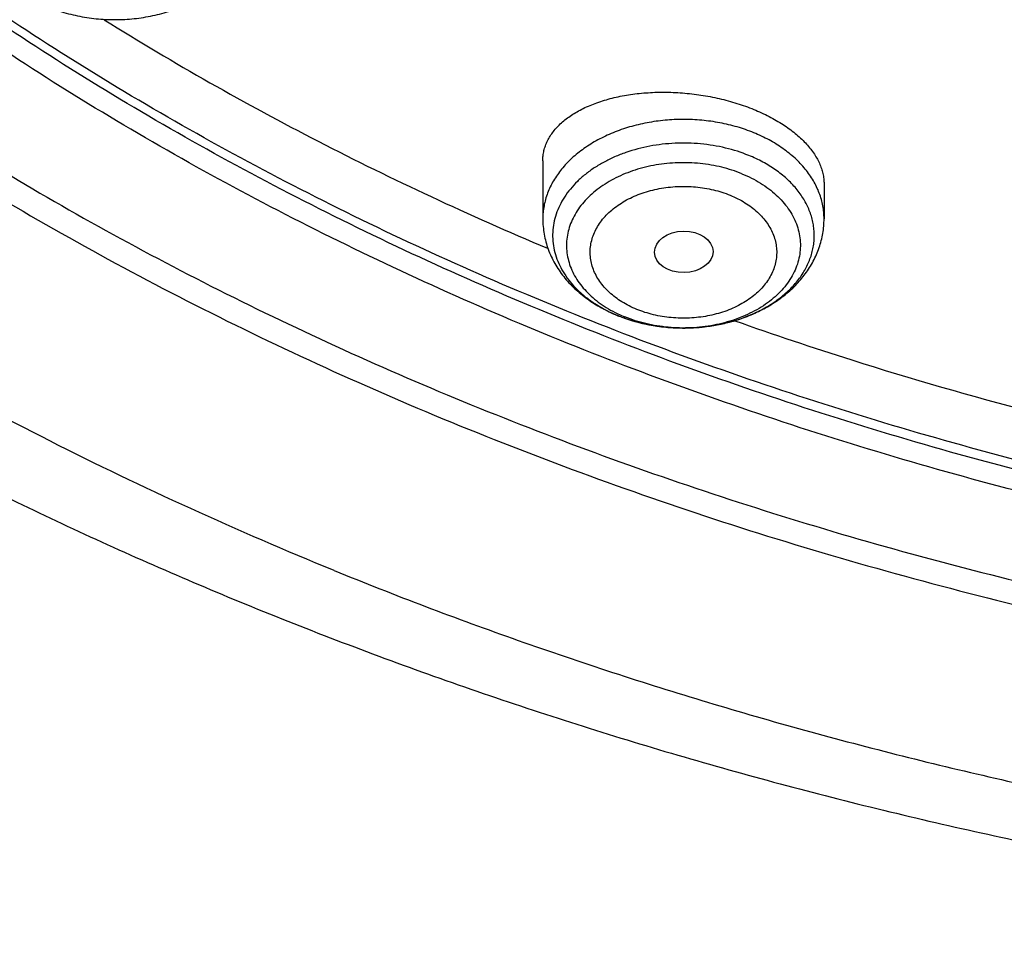
# Model space of a CAD drawing. Units: inches. Extents: x 7.1 to 14.8, y -3.1 to 21.7.
# Drawn here: x 9.7 to 10.3, y 15.2 to 15.8 of the extents above; entities that cross this region are included whole.
import ezdxf

# ---------------------------------------------------------------- set-up
doc = ezdxf.new("R2010")
doc.units = ezdxf.units.IN
doc.header["$LTSCALE"] = 1.21
doc.header["$MEASUREMENT"] = 0
doc.layers.get('0').update_dxf_attribs({"linetype": 'CONTINUOUS'})

msp = doc.modelspace()

# ---------------------------------------------------------------- linework, layer by layer
at = {"color": 7, "linetype": 'CONTINUOUS'}
for p, q in [((10.04793, 15.68406), (10.04793, 15.64995)), ((10.21328, 15.67046), (10.21328, 15.64995))]:
    msp.add_line(p, q, dxfattribs=at)
at = {"color": 9, "linetype": 'CONTINUOUS'}
for centre, radius, start, end in [((10.12407, 15.66097), 0.07415, 242.97599, 244.43435), ((10.12567, 15.67511), 0.08868, 247.46832, 247.79247), ((10.12535, 15.66365), 0.07712, 244.43744, 247.81445)]:
    msp.add_arc(centre, radius, start, end, dxfattribs=at)
at = {"color": 7, "linetype": 'CONTINUOUS'}
for centre, radius, start, end in [((10.1267, 15.67896), 0.09268, 247.79246, 248.09922), ((10.12725, 15.68035), 0.09417, 248.10253, 250.5906)]:
    msp.add_arc(centre, radius, start, end, dxfattribs=at)
msp.add_ellipse((10.1308, 15.63051), major_axis=(0.0172, 0.00021), ratio=0.710579, dxfattribs=at)
for points, knots in [([(10.84007, 15.41478), (10.78175, 15.41706), (10.69449, 15.42354), (10.57912, 15.43832), (10.49361, 15.45241), (10.4092, 15.46948), (10.32609, 15.48949), (10.24448, 15.5124), (10.16457, 15.53814), (10.08657, 15.56665), (10.01067, 15.59786), (9.93705, 15.6317), (9.86589, 15.66808), (9.79736, 15.70691), (9.73165, 15.74811), (9.6689, 15.79156), (9.60928, 15.83716), (9.55292, 15.88481), (9.49998, 15.93437), (9.45057, 15.98574), (9.40483, 16.03879), (9.36287, 16.09338), (9.32478, 16.14939), (9.29068, 16.20667), (9.26063, 16.26508), (9.23472, 16.32449), (9.21302, 16.38474), (9.19557, 16.44569), (9.18243, 16.50718), (9.17363, 16.56906), (9.16918, 16.63118), (9.16911, 16.69337), (9.17341, 16.75549), (9.18207, 16.81739), (9.19507, 16.87889), (9.21238, 16.93986), (9.23394, 17.00013), (9.25972, 17.05957), (9.28963, 17.11802), (9.3236, 17.17534), (9.36156, 17.23139), (9.4034, 17.28604), (9.44902, 17.33913), (9.4983, 17.39056), (9.55113, 17.44019), (9.60738, 17.4879), (9.6669, 17.53357), (9.72954, 17.57709), (9.79516, 17.61836), (9.8636, 17.65728), (9.93467, 17.69374), (10.00822, 17.72766), (10.08405, 17.75896), (10.16199, 17.78756), (10.24183, 17.81339), (10.32339, 17.83639), (10.40645, 17.8565), (10.49083, 17.87366), (10.5763, 17.88785), (10.66267, 17.89902), (10.74971, 17.90715), (10.83722, 17.91221), (10.95419, 17.91486), (11.04201, 17.91223), (11.10038, 17.90841)], [0, 0, 0, 0, 0.036165, 0.054159, 0.072061, 0.089853, 0.107513, 0.125022, 0.142363, 0.159517, 0.176469, 0.193205, 0.209711, 0.225977, 0.241994, 0.257754, 0.273254, 0.28849, 0.303462, 0.318174, 0.332632, 0.346843, 0.360819, 0.374574, 0.388127, 0.401497, 0.414706, 0.427781, 0.440749, 0.453638, 0.46648, 0.479306, 0.492147, 0.505034, 0.517999, 0.53107, 0.544274, 0.557638, 0.571185, 0.584933, 0.598902, 0.613105, 0.627554, 0.642258, 0.657222, 0.672449, 0.68794, 0.703692, 0.7197, 0.735958, 0.752457, 0.769186, 0.786131, 0.803279, 0.820613, 0.838117, 0.855773, 0.87356, 0.89146, 0.90945, 0.92751, 0.945618, 0.963751, 1, 1, 1, 1]), ([(10.93769, 15.6933), (10.89643, 15.6933), (10.83457, 15.69544), (10.75253, 15.70259), (10.67138, 15.71254), (10.59123, 15.7267), (10.51255, 15.74507), (10.45476, 15.76082), (10.39812, 15.77856), (10.34279, 15.79824), (10.28888, 15.81982), (10.21957, 15.85084), (10.15312, 15.88558), (10.0901, 15.924), (10.04521, 15.95419), (10.00246, 15.98591), (9.96197, 16.01908), (9.92382, 16.05361), (9.88812, 16.08943), (9.85493, 16.12645), (9.82436, 16.16457), (9.79646, 16.20372), (9.77131, 16.2438), (9.74898, 16.2847), (9.7295, 16.32634), (9.71294, 16.36861), (9.69934, 16.4114), (9.68872, 16.45462), (9.68111, 16.49816), (9.67654, 16.54192), (9.67502, 16.58578), (9.67654, 16.62964), (9.68111, 16.6734), (9.68872, 16.71694), (9.69934, 16.76016), (9.71294, 16.80296), (9.7295, 16.84522), (9.74898, 16.88686), (9.77131, 16.92777), (9.79646, 16.96784), (9.82436, 17.00699), (9.85493, 17.04512), (9.88812, 17.08214), (9.92382, 17.11795), (9.96197, 17.15249), (10.00246, 17.18565), (10.04521, 17.21737), (10.0901, 17.24757), (10.15312, 17.28598), (10.21957, 17.32073), (10.28888, 17.35174), (10.34279, 17.37332), (10.39812, 17.393), (10.45476, 17.41074), (10.51255, 17.4265), (10.59123, 17.44486), (10.67138, 17.45902), (10.75253, 17.46897), (10.83457, 17.47612), (10.89643, 17.47827), (10.93769, 17.47827)], [0, 0, 0, 0, 0.036312, 0.054417, 0.072456, 0.10825, 0.125969, 0.143544, 0.160954, 0.178184, 0.195217, 0.212039, 0.244992, 0.26111, 0.276976, 0.292585, 0.307933, 0.32302, 0.337848, 0.352422, 0.366748, 0.380837, 0.394702, 0.408358, 0.421826, 0.435125, 0.448279, 0.461316, 0.474262, 0.487146, 0.5, 0.512854, 0.525738, 0.538684, 0.551721, 0.564875, 0.578174, 0.591642, 0.605298, 0.619163, 0.633252, 0.647578, 0.662152, 0.67698, 0.692067, 0.707415, 0.723024, 0.73889, 0.755008, 0.787961, 0.804783, 0.821816, 0.839046, 0.856456, 0.874031, 0.89175, 0.927544, 0.945583, 0.963688, 1, 1, 1, 1]), ([(10.93769, 15.74535), (10.9185, 15.74535), (10.88013, 15.74599), (10.82272, 15.74899), (10.76557, 15.75397), (10.70885, 15.76092), (10.65267, 15.76984), (10.59718, 15.78069), (10.5425, 15.79345), (10.47123, 15.81288), (10.40177, 15.83605), (10.33459, 15.86294), (10.27016, 15.89177), (10.2084, 15.92407), (10.14981, 15.95978), (10.10808, 15.98784), (10.06835, 16.01733), (10.03071, 16.04816), (9.99525, 16.08026), (9.96206, 16.11355), (9.93122, 16.14796), (9.9028, 16.18341), (9.87687, 16.2198), (9.85349, 16.25705), (9.83272, 16.29507), (9.81462, 16.33377), (9.79923, 16.37306), (9.78658, 16.41284), (9.77671, 16.45302), (9.76964, 16.49349), (9.7654, 16.53416), (9.76398, 16.57494), (9.7654, 16.61571), (9.76964, 16.65638), (9.77671, 16.69685), (9.78658, 16.73703), (9.79923, 16.77681), (9.81462, 16.8161), (9.83272, 16.8548), (9.85349, 16.89283), (9.87687, 16.93008), (9.9028, 16.96647), (9.93122, 17.00191), (9.96206, 17.03632), (9.99525, 17.06962), (10.03071, 17.10172), (10.06835, 17.13254), (10.10808, 17.16203), (10.14981, 17.1901), (10.2084, 17.22581), (10.27016, 17.2581), (10.33459, 17.28693), (10.40177, 17.31382), (10.47123, 17.33699), (10.5425, 17.35642), (10.59718, 17.36918), (10.65267, 17.38003), (10.70885, 17.38895), (10.76557, 17.39591), (10.82272, 17.40088), (10.88013, 17.40389), (10.9185, 17.40452), (10.93769, 17.40452)], [0, 0, 0, 0, 0.01817, 0.036317, 0.054422, 0.072461, 0.090414, 0.10826, 0.125979, 0.143554, 0.178187, 0.19522, 0.212042, 0.244995, 0.261113, 0.276979, 0.292587, 0.307935, 0.323022, 0.33785, 0.352423, 0.366749, 0.380838, 0.394703, 0.408359, 0.421826, 0.435125, 0.44828, 0.461316, 0.474262, 0.487146, 0.5, 0.512854, 0.525738, 0.538684, 0.55172, 0.564875, 0.578174, 0.591641, 0.605297, 0.619162, 0.633251, 0.647577, 0.66215, 0.676978, 0.692065, 0.707413, 0.723021, 0.738887, 0.755005, 0.787958, 0.80478, 0.821813, 0.856446, 0.874021, 0.89174, 0.909586, 0.927539, 0.945578, 0.963683, 0.98183, 1, 1, 1, 1]), ([(9.06327, 16.74725), (9.06165, 16.72544), (9.05994, 16.6817), (9.06195, 16.61602), (9.06856, 16.5505), (9.07975, 16.48529), (9.09548, 16.42055), (9.11571, 16.35646), (9.1404, 16.29315), (9.16948, 16.2308), (9.20288, 16.16954), (9.24052, 16.10954), (9.2823, 16.05093), (9.32812, 15.99386), (9.37786, 15.93846), (9.43141, 15.88488), (9.48863, 15.83323), (9.54939, 15.78366), (9.61353, 15.73626), (9.68089, 15.69117), (9.75132, 15.64849), (9.82464, 15.60832), (9.90068, 15.57076), (9.97924, 15.53591), (10.06013, 15.50384), (10.14317, 15.47463), (10.22814, 15.44836), (10.31484, 15.42509), (10.40306, 15.40487), (10.49258, 15.38776), (10.58319, 15.37379), (10.70532, 15.35939), (10.79762, 15.35344), (10.85929, 15.35161)], [0, 0, 0, 0, 0.025974, 0.051943, 0.077972, 0.104123, 0.130455, 0.157026, 0.18389, 0.211095, 0.238684, 0.266697, 0.295166, 0.324117, 0.353571, 0.383543, 0.414043, 0.445074, 0.476634, 0.508718, 0.541314, 0.574406, 0.607976, 0.641999, 0.676449, 0.711297, 0.746509, 0.782051, 0.817885, 0.853972, 0.89027, 0.926739, 1, 1, 1, 1]), ([(9.07549, 16.68067), (9.07549, 16.65984), (9.07689, 16.61812), (9.08319, 16.55572), (9.09367, 16.49361), (9.10831, 16.43192), (9.12707, 16.37079), (9.14991, 16.31037), (9.17678, 16.25079), (9.20761, 16.19219), (9.24234, 16.13469), (9.28088, 16.07843), (9.32315, 16.02354), (9.36904, 15.97012), (9.41847, 15.91831), (9.47131, 15.86823), (9.52744, 15.81997), (9.58675, 15.77365), (9.64909, 15.72938), (9.71432, 15.68725), (9.78231, 15.64735), (9.85289, 15.60978), (9.9259, 15.57462), (10.00119, 15.54195), (10.07859, 15.51184), (10.15791, 15.48435), (10.23898, 15.45956), (10.34958, 15.43006), (10.4625, 15.40631), (10.57711, 15.38831), (10.66415, 15.37768), (10.7518, 15.36997), (10.81047, 15.36681), (10.83985, 15.36572)], [0, 0, 0, 0, 0.025852, 0.051762, 0.077787, 0.103983, 0.130401, 0.157092, 0.184102, 0.21147, 0.239234, 0.267424, 0.296068, 0.325185, 0.354793, 0.384901, 0.415515, 0.446638, 0.478264, 0.510387, 0.542994, 0.576071, 0.609599, 0.643554, 0.677913, 0.712647, 0.747726, 0.783119, 0.854691, 0.890809, 0.927093, 0.963503, 1, 1, 1, 1]), ([(8.79943, 16.60415), (8.80166, 16.58894), (8.80675, 16.55854), (8.81627, 16.51319), (8.82767, 16.46802), (8.84095, 16.42309), (8.8561, 16.37844), (8.87309, 16.3341), (8.89193, 16.29013), (8.91259, 16.24657), (8.93505, 16.20346), (8.95928, 16.16084), (8.98527, 16.11875), (9.0224, 16.06314), (9.07314, 15.99518), (9.12883, 15.93017), (9.17647, 15.87968), (9.22662, 15.82978), (9.2931, 15.76953), (9.37817, 15.70118), (9.46858, 15.63665), (9.56401, 15.57616), (9.66409, 15.51991), (9.76849, 15.46807), (9.84024, 15.43676), (9.87671, 15.42187)], [0, 0, 0, 0, 0.027571, 0.055265, 0.083103, 0.111103, 0.139283, 0.16766, 0.19625, 0.225066, 0.254121, 0.283427, 0.312994, 0.342831, 0.403335, 0.464992, 0.496267, 0.527839, 0.591871, 0.657091, 0.723482, 0.791014, 0.859648, 0.92933, 1, 1, 1, 1]), ([(9.77628, 16.57015), (9.77628, 16.56175), (9.77664, 16.54494), (9.77828, 16.51975), (9.78101, 16.49462), (9.78484, 16.46955), (9.78975, 16.44459), (9.79573, 16.41973), (9.8028, 16.39503), (9.81368, 16.36219), (9.82999, 16.32158), (9.85365, 16.27397), (9.8814, 16.22749), (9.91312, 16.18231), (9.94869, 16.1386), (9.98126, 16.10372), (10.00907, 16.07671), (10.03834, 16.05002), (10.0771, 16.01789), (10.12659, 15.98163), (10.17913, 15.94758), (10.23451, 15.91588), (10.29254, 15.88664), (10.35298, 15.85997), (10.41561, 15.83597), (10.48021, 15.81473), (10.54652, 15.79633), (10.6143, 15.78084), (10.6833, 15.76831), (10.75325, 15.7588), (10.82389, 15.75233), (10.89496, 15.74894), (10.96619, 15.74863), (11.03731, 15.75141), (11.10806, 15.75726), (11.17816, 15.76617), (11.23595, 15.77613), (11.28162, 15.7856), (11.32666, 15.79601), (11.36008, 15.80495), (11.38215, 15.81142)], [0, 0, 0, 0, 0.012482, 0.024975, 0.037492, 0.050043, 0.062641, 0.075296, 0.088018, 0.100819, 0.126687, 0.152977, 0.17975, 0.207058, 0.234941, 0.26343, 0.277909, 0.292546, 0.322292, 0.35267, 0.38367, 0.415274, 0.447455, 0.48018, 0.513408, 0.547095, 0.58119, 0.615639, 0.650382, 0.68536, 0.720509, 0.755764, 0.791059, 0.826327, 0.861502, 0.896519, 0.931315, 0.948611, 0.965829, 1, 1, 1, 1]), ([(9.67393, 16.5123), (9.67566, 16.49839), (9.68004, 16.47061), (9.6893, 16.4293), (9.70125, 16.38835), (9.71587, 16.34785), (9.73312, 16.30789), (9.75296, 16.26855), (9.77535, 16.22992), (9.80023, 16.19209), (9.82755, 16.15512), (9.85725, 16.11911), (9.88926, 16.08412), (9.9353, 16.03858), (9.98539, 15.99578), (10.03899, 15.95587), (10.096, 15.91719), (10.15629, 15.88169), (10.21938, 15.84945), (10.28534, 15.81893), (10.37132, 15.78499), (10.4787, 15.75139), (10.58999, 15.72497), (10.68498, 15.70914), (10.76207, 15.70022), (10.83991, 15.69381), (10.89857, 15.69189), (10.93769, 15.69189)], [0, 0, 0, 0, 0.025697, 0.051544, 0.07759, 0.103881, 0.13046, 0.157366, 0.184634, 0.212294, 0.240372, 0.26889, 0.297865, 0.327309, 0.387613, 0.418492, 0.449845, 0.513923, 0.546633, 0.579763, 0.647181, 0.715987, 0.785945, 0.85679, 0.892462, 0.928247, 1, 1, 1, 1]), ([(9.7468, 15.77969), (9.74985, 15.77793), (9.75626, 15.77478), (9.76644, 15.77116), (9.77714, 15.76863), (9.78816, 15.76723), (9.79933, 15.76697), (9.81044, 15.76785), (9.82131, 15.76986), (9.83175, 15.77299), (9.84158, 15.77719), (9.85064, 15.78242), (9.85875, 15.78865), (9.86462, 15.79465), (9.86865, 15.79986), (9.87132, 15.80395), (9.87363, 15.80821), (9.87555, 15.81264), (9.87707, 15.81719), (9.87817, 15.82185), (9.87883, 15.82658), (9.87898, 15.82976), (9.87898, 15.83134)], [0, 0, 0, 0, 0.063076, 0.127523, 0.1931, 0.25945, 0.32614, 0.392703, 0.458683, 0.523685, 0.58741, 0.649691, 0.710509, 0.769988, 0.799318, 0.828408, 0.857297, 0.886023, 0.914622, 0.943131, 0.971579, 1, 1, 1, 1]), ([(9.79008, 15.76706), (9.831, 15.74151), (9.89449, 15.70553), (9.9823, 15.66243), (10.02762, 15.64233), (10.0506, 15.63265)], [0, 0, 0, 0, 0.493249, 0.745025, 1, 1, 1, 1]), ([(10.04793, 15.68406), (10.04793, 15.68507), (10.04805, 15.68709), (10.04857, 15.69008), (10.04945, 15.69301), (10.05067, 15.69588), (10.05223, 15.69866), (10.05411, 15.70134), (10.05632, 15.70393), (10.05974, 15.70728), (10.06372, 15.71031), (10.06813, 15.71302), (10.07308, 15.71563), (10.0799, 15.71846), (10.0888, 15.72112), (10.09842, 15.72305), (10.10862, 15.72421), (10.11922, 15.72458), (10.13006, 15.72413), (10.14093, 15.72287), (10.15166, 15.72083), (10.16203, 15.71802), (10.16871, 15.71562), (10.17194, 15.7143)], [0, 0, 0, 0, 0.021049, 0.042065, 0.063244, 0.084775, 0.106828, 0.129556, 0.153085, 0.177518, 0.229347, 0.256871, 0.285482, 0.345917, 0.410488, 0.478795, 0.550271, 0.624212, 0.699798, 0.776126, 0.852242, 0.927178, 1, 1, 1, 1]), ([(10.17194, 15.7143), (10.17502, 15.71305), (10.18092, 15.71035), (10.1891, 15.70564), (10.19518, 15.70124), (10.19947, 15.6975), (10.2032, 15.6938), (10.20641, 15.68988), (10.20899, 15.68577), (10.21055, 15.68273), (10.21177, 15.67966), (10.21264, 15.67659), (10.21316, 15.67352), (10.21328, 15.67147), (10.21328, 15.67046)], [0, 0, 0, 0, 0.156763, 0.305291, 0.444383, 0.510183, 0.573418, 0.692231, 0.748078, 0.80174, 0.853449, 0.903493, 0.952214, 1, 1, 1, 1]), ([(10.04793, 15.64995), (10.04793, 15.64844), (10.04806, 15.6454), (10.04867, 15.64087), (10.04968, 15.63641), (10.05107, 15.63203), (10.05283, 15.62778), (10.05495, 15.62366), (10.05741, 15.6197), (10.06112, 15.61463), (10.06654, 15.60876), (10.07406, 15.60259), (10.08248, 15.5973), (10.08854, 15.59443), (10.09167, 15.59316)], [0, 0, 0, 0, 0.059879, 0.119808, 0.179857, 0.240078, 0.300543, 0.361319, 0.42248, 0.484101, 0.608922, 0.736357, 0.8667, 1, 1, 1, 1]), ([(10.09596, 15.59153), (10.10219, 15.58933), (10.11195, 15.58698), (10.12524, 15.5857), (10.13534, 15.58567), (10.14537, 15.58658), (10.15519, 15.58841), (10.16467, 15.59115), (10.17367, 15.59477), (10.18206, 15.59925), (10.18973, 15.60455), (10.19655, 15.61063), (10.20239, 15.61744), (10.20635, 15.62368), (10.2089, 15.62894), (10.21048, 15.63299), (10.21172, 15.63714), (10.21262, 15.64137), (10.21316, 15.64565), (10.21328, 15.64852), (10.21328, 15.64995)], [0, 0, 0, 0, 0.131056, 0.197679, 0.264506, 0.331153, 0.39725, 0.462473, 0.526568, 0.589378, 0.650854, 0.711053, 0.770132, 0.828309, 0.857158, 0.885876, 0.914493, 0.943036, 0.971528, 1, 1, 1, 1]), ([(10.16078, 15.58999), (10.18358, 15.58191), (10.24132, 15.56256), (10.33552, 15.53538), (10.40739, 15.51845), (10.44371, 15.51082)], [0, 0, 0, 0, 0.246889, 0.621294, 1, 1, 1, 1]), ([(9.87671, 15.42187), (9.91443, 15.40647), (9.99109, 15.37736), (10.10866, 15.33901), (10.22914, 15.30584), (10.35209, 15.27793), (10.47708, 15.25538), (10.60369, 15.23826), (10.73146, 15.22662), (10.81706, 15.22255), (10.85993, 15.22143)], [0, 0, 0, 0, 0.121158, 0.243757, 0.36764, 0.492637, 0.618567, 0.745239, 0.872451, 1, 1, 1, 1])]:
    msp.add_open_spline(points, degree=3, knots=knots, dxfattribs=at)
at = {"color": 9, "linetype": 'CONTINUOUS'}
for points, knots in [([(9.92519, 15.44312), (9.86855, 15.46625), (9.78544, 15.50403), (9.6789, 15.56082), (9.60256, 15.60583), (9.52943, 15.65344), (9.45969, 15.70353), (9.3935, 15.75598), (9.33103, 15.81067), (9.27242, 15.86746), (9.21782, 15.92623), (9.16736, 15.98682), (9.12115, 16.0491), (9.07933, 16.11292), (9.04197, 16.17812), (9.00919, 16.24454), (8.98105, 16.31204), (8.95764, 16.38043), (8.939, 16.44957), (8.92518, 16.51927), (8.91623, 16.58938), (8.91215, 16.65971), (8.91296, 16.7301), (8.91867, 16.80038), (8.92925, 16.87037), (8.94468, 16.9399), (8.96492, 17.00881), (8.98991, 17.07693), (9.0196, 17.14408), (9.05392, 17.21012), (9.09278, 17.27487), (9.13607, 17.33819), (9.16756, 17.37901), (9.18399, 17.39912)], [0, 0, 0, 0, 0.074051, 0.11033, 0.146076, 0.181271, 0.215901, 0.249958, 0.283439, 0.316346, 0.348687, 0.380477, 0.411735, 0.442489, 0.472771, 0.50262, 0.532082, 0.561208, 0.590052, 0.618676, 0.647143, 0.67552, 0.703874, 0.732273, 0.760785, 0.789476, 0.818407, 0.847639, 0.877225, 0.907214, 0.937649, 0.968567, 1, 1, 1, 1]), ([(10.83848, 15.42668), (10.78003, 15.42902), (10.69258, 15.43561), (10.57697, 15.45061), (10.49131, 15.46489), (10.40677, 15.48219), (10.32355, 15.50244), (10.24187, 15.52562), (10.16192, 15.55166), (10.08392, 15.58049), (10.00805, 15.61205), (9.93451, 15.64625), (9.86348, 15.68301), (9.79513, 15.72223), (9.72964, 15.76383), (9.66717, 15.8077), (9.60788, 15.85372), (9.55191, 15.90179), (9.49941, 15.95178), (9.45051, 16.00357), (9.40534, 16.05704), (9.36399, 16.11204), (9.32659, 16.16844), (9.29323, 16.22611), (9.26398, 16.28489), (9.23893, 16.34464), (9.21815, 16.40521), (9.20167, 16.46645), (9.18956, 16.5282), (9.18183, 16.5903), (9.17852, 16.65261), (9.17962, 16.71495), (9.1833, 16.75636), (9.18586, 16.77699)], [0, 0, 0, 0, 0.073593, 0.110203, 0.146626, 0.182818, 0.218738, 0.254346, 0.289604, 0.324478, 0.358934, 0.392943, 0.426479, 0.45952, 0.492047, 0.524047, 0.55551, 0.586432, 0.616815, 0.646665, 0.675995, 0.704823, 0.733175, 0.761082, 0.78858, 0.815712, 0.842527, 0.869079, 0.895425, 0.921626, 0.947745, 0.973848, 1, 1, 1, 1]), ([(10.83842, 15.43244), (10.78014, 15.43477), (10.69295, 15.44134), (10.5777, 15.45627), (10.49229, 15.47048), (10.40799, 15.48769), (10.32501, 15.50785), (10.24355, 15.53091), (10.16382, 15.55681), (10.08601, 15.58549), (10.01032, 15.61689), (9.93694, 15.65091), (9.86604, 15.68749), (9.79781, 15.72652), (9.73242, 15.76791), (9.67003, 15.81156), (9.61078, 15.85735), (9.55484, 15.90519), (9.50234, 15.95494), (9.45342, 16.00649), (9.40818, 16.05971), (9.36676, 16.11446), (9.32925, 16.17062), (9.29574, 16.22804), (9.26633, 16.28657), (9.24109, 16.34608), (9.22008, 16.40642), (9.20335, 16.46743), (9.19096, 16.52896), (9.18293, 16.59085), (9.17928, 16.65295), (9.18003, 16.71511), (9.18344, 16.75641), (9.18588, 16.77699)], [0, 0, 0, 0, 0.073562, 0.110158, 0.146567, 0.182746, 0.218655, 0.254253, 0.289504, 0.324371, 0.358823, 0.39283, 0.426367, 0.45941, 0.491942, 0.523948, 0.555419, 0.586352, 0.616747, 0.646609, 0.675953, 0.704796, 0.733162, 0.761082, 0.788592, 0.815736, 0.842559, 0.869117, 0.895464, 0.921662, 0.947775, 0.973866, 1, 1, 1, 1]), ([(10.17194, 15.70058), (10.16877, 15.70188), (10.16221, 15.70416), (10.15198, 15.7066), (10.14138, 15.70809), (10.13061, 15.70858), (10.11983, 15.70809), (10.10923, 15.7066), (10.099, 15.70416), (10.0893, 15.70079), (10.0803, 15.69656), (10.07214, 15.69153), (10.06498, 15.68579), (10.05892, 15.67942), (10.05485, 15.67362), (10.05228, 15.66879), (10.0507, 15.66512), (10.04947, 15.66139), (10.04858, 15.65761), (10.04805, 15.65379), (10.04793, 15.65123), (10.04793, 15.64995)], [0, 0, 0, 0, 0.066734, 0.135152, 0.204738, 0.274921, 0.345103, 0.414689, 0.483108, 0.549841, 0.614451, 0.676605, 0.736112, 0.792944, 0.847266, 0.873616, 0.899495, 0.924981, 0.950161, 0.975134, 1, 1, 1, 1]), ([(10.21328, 15.64995), (10.21328, 15.65123), (10.21316, 15.65379), (10.21263, 15.65761), (10.21175, 15.66139), (10.21051, 15.66512), (10.20894, 15.66879), (10.20636, 15.67362), (10.20229, 15.67942), (10.19623, 15.68579), (10.18907, 15.69153), (10.18091, 15.69656), (10.17501, 15.69933), (10.17194, 15.70058)], [0, 0, 0, 0, 0.055239, 0.110714, 0.166651, 0.223266, 0.280755, 0.33929, 0.459963, 0.586212, 0.718402, 0.856473, 1, 1, 1, 1]), ([(10.16906, 15.68721), (10.16462, 15.68902), (10.15767, 15.69123), (10.14811, 15.69316), (10.13822, 15.69443), (10.12818, 15.69467), (10.1182, 15.69387), (10.10846, 15.6924), (10.09904, 15.68993), (10.09017, 15.68647), (10.08396, 15.68346), (10.07819, 15.68003), (10.07293, 15.67622), (10.06821, 15.67206), (10.06409, 15.66759), (10.06061, 15.66285), (10.05779, 15.65789), (10.05567, 15.65276), (10.05428, 15.64749), (10.05363, 15.64215), (10.05371, 15.63679), (10.05455, 15.63147), (10.05611, 15.62623), (10.0584, 15.62113), (10.06138, 15.61622), (10.06502, 15.61154), (10.06928, 15.60714), (10.07414, 15.60306), (10.08143, 15.59802), (10.08747, 15.59495), (10.09169, 15.5932)], [0, 0, 0, 0, 0.069464, 0.105128, 0.141191, 0.213799, 0.250041, 0.285997, 0.356361, 0.390526, 0.423833, 0.456191, 0.487537, 0.517843, 0.547118, 0.575418, 0.60284, 0.629527, 0.655664, 0.681468, 0.707179, 0.733041, 0.75929, 0.786137, 0.813757, 0.842282, 0.8718, 0.902354, 0.933945, 1, 1, 1, 1]), ([(10.17141, 15.59401), (10.17415, 15.59523), (10.17942, 15.59789), (10.18666, 15.60266), (10.19299, 15.60805), (10.1983, 15.61398), (10.20183, 15.61935), (10.20403, 15.6238), (10.20536, 15.62718), (10.20639, 15.63061), (10.2071, 15.63408), (10.20749, 15.63758), (10.20756, 15.64108), (10.20731, 15.64459), (10.20674, 15.64807), (10.20586, 15.65152), (10.20466, 15.65492), (10.20316, 15.65826), (10.20073, 15.66266), (10.19694, 15.66793), (10.19134, 15.67372), (10.18475, 15.67895), (10.17727, 15.68353), (10.17187, 15.68606), (10.16906, 15.68721)], [0, 0, 0, 0, 0.071276, 0.139794, 0.205388, 0.268074, 0.328076, 0.357225, 0.385888, 0.414151, 0.442114, 0.469882, 0.497567, 0.525285, 0.553147, 0.581263, 0.609736, 0.638657, 0.668109, 0.728819, 0.792297, 0.858707, 0.928011, 1, 1, 1, 1]), ([(10.16498, 15.67645), (10.16114, 15.67802), (10.15512, 15.67995), (10.14684, 15.68167), (10.13828, 15.68283), (10.12742, 15.6832), (10.11664, 15.68213), (10.10824, 15.6804), (10.10024, 15.67815), (10.09267, 15.6751), (10.08572, 15.67127), (10.08097, 15.6681), (10.07667, 15.66462), (10.07285, 15.66086), (10.06955, 15.65687), (10.0668, 15.65266), (10.06463, 15.64829), (10.06305, 15.64378), (10.06209, 15.63919), (10.06174, 15.63455), (10.06203, 15.62991), (10.06294, 15.62531), (10.06446, 15.6208), (10.06658, 15.61641), (10.06928, 15.61219), (10.07254, 15.60818), (10.07631, 15.6044), (10.08057, 15.60089), (10.08528, 15.59769), (10.08864, 15.5958), (10.09038, 15.59492)], [0, 0, 0, 0, 0.069583, 0.10529, 0.1414, 0.214155, 0.286589, 0.322307, 0.357478, 0.425609, 0.458407, 0.490241, 0.521071, 0.55089, 0.57973, 0.607662, 0.634799, 0.661294, 0.687335, 0.713136, 0.738927, 0.764938, 0.791384, 0.818457, 0.846313, 0.875069, 0.904799, 0.935539, 0.967285, 1, 1, 1, 1]), ([(10.16498, 15.67645), (10.16877, 15.6749), (10.17422, 15.67218), (10.18079, 15.66769), (10.18517, 15.66406), (10.18903, 15.66013), (10.19232, 15.65595), (10.19503, 15.65156), (10.19711, 15.647), (10.19855, 15.64232), (10.19933, 15.63755), (10.19944, 15.63275), (10.19888, 15.62796), (10.19766, 15.62324), (10.19579, 15.61863), (10.19329, 15.61418), (10.19019, 15.60993), (10.18652, 15.60591), (10.18231, 15.60218), (10.1776, 15.59875), (10.17245, 15.59567), (10.1669, 15.59296), (10.15896, 15.58985), (10.15052, 15.58763), (10.1418, 15.5863), (10.13286, 15.58557), (10.12387, 15.58578), (10.115, 15.58692), (10.10644, 15.58864), (10.10021, 15.59062), (10.09623, 15.59224)], [0, 0, 0, 0, 0.066169, 0.097821, 0.128435, 0.15801, 0.186587, 0.214249, 0.241129, 0.2674, 0.293271, 0.318978, 0.344768, 0.370881, 0.397536, 0.424921, 0.453181, 0.482416, 0.512682, 0.543991, 0.576315, 0.609593, 0.643732, 0.714058, 0.750002, 0.786234, 0.858829, 0.894887, 0.930546, 1, 1, 1, 1]), ([(10.10319, 15.59669), (10.10165, 15.59731), (10.09867, 15.59866), (10.09313, 15.60176), (10.08818, 15.60546), (10.08402, 15.60971), (10.08139, 15.61304), (10.07923, 15.61654), (10.07757, 15.62017), (10.07642, 15.62391), (10.0758, 15.62772), (10.07571, 15.63155), (10.07616, 15.63536), (10.07713, 15.63913), (10.07862, 15.6428), (10.08061, 15.64635), (10.08309, 15.64974), (10.08601, 15.65295), (10.08937, 15.65593), (10.09312, 15.65866), (10.09723, 15.66112), (10.10166, 15.66328), (10.10637, 15.66512), (10.1113, 15.66663), (10.11642, 15.66779), (10.12168, 15.66859), (10.12702, 15.66902), (10.1324, 15.66908), (10.13776, 15.66878), (10.14305, 15.6681), (10.14823, 15.66706), (10.15323, 15.66567), (10.15646, 15.6645), (10.15802, 15.66385)], [0, 0, 0, 0, 0.033589, 0.066234, 0.1284, 0.157967, 0.186543, 0.214207, 0.241084, 0.267351, 0.29322, 0.318924, 0.344711, 0.37082, 0.397472, 0.424854, 0.453111, 0.482342, 0.512604, 0.543911, 0.576231, 0.609504, 0.643639, 0.678519, 0.714004, 0.749944, 0.786173, 0.822518, 0.858804, 0.894862, 0.930521, 0.96562, 1, 1, 1, 1]), ([(10.15802, 15.66385), (10.15956, 15.66323), (10.16254, 15.66188), (10.16808, 15.65878), (10.17303, 15.65508), (10.17719, 15.65083), (10.17983, 15.6475), (10.18198, 15.644), (10.18364, 15.64037), (10.18479, 15.63663), (10.18541, 15.63282), (10.1855, 15.62899), (10.18506, 15.62518), (10.18408, 15.62141), (10.18259, 15.61774), (10.1806, 15.61419), (10.17813, 15.6108), (10.1752, 15.60759), (10.17184, 15.60461), (10.16809, 15.60188), (10.16398, 15.59942), (10.15955, 15.59726), (10.15485, 15.59542), (10.14991, 15.59391), (10.14479, 15.59275), (10.13953, 15.59195), (10.13419, 15.59152), (10.12881, 15.59146), (10.12345, 15.59176), (10.11816, 15.59244), (10.11299, 15.59348), (10.10798, 15.59487), (10.10476, 15.59604), (10.10319, 15.59669)], [0, 0, 0, 0, 0.033589, 0.066234, 0.1284, 0.157967, 0.186543, 0.214207, 0.241084, 0.267351, 0.29322, 0.318924, 0.344711, 0.37082, 0.397472, 0.424854, 0.453111, 0.482342, 0.512604, 0.543911, 0.576231, 0.609504, 0.643639, 0.678519, 0.714004, 0.749944, 0.786173, 0.822518, 0.858804, 0.894862, 0.930521, 0.96562, 1, 1, 1, 1]), ([(10.09215, 15.59301), (10.09313, 15.59261), (10.09715, 15.59106), (10.10128, 15.58978), (10.10442, 15.58898)], [0, 0, 0, 0, 0.246482, 1, 1, 1, 1]), ([(10.10442, 15.58898), (10.10996, 15.58756), (10.11852, 15.58613), (10.13004, 15.58561), (10.13873, 15.58591), (10.14732, 15.58691), (10.15836, 15.58911), (10.16636, 15.59178), (10.17141, 15.59401)], [0, 0, 0, 0, 0.2511, 0.378447, 0.505847, 0.632487, 0.757578, 1, 1, 1, 1]), ([(9.92519, 15.44312), (9.9609, 15.42855), (10.03354, 15.40096), (10.14502, 15.3646), (10.25941, 15.33307), (10.37628, 15.3065), (10.49522, 15.28499), (10.61577, 15.26861), (10.73751, 15.25742), (10.81909, 15.25345), (10.85996, 15.25234)], [0, 0, 0, 0, 0.120648, 0.24293, 0.366667, 0.491665, 0.617718, 0.744609, 0.872113, 1, 1, 1, 1])]:
    msp.add_open_spline(points, degree=3, knots=knots, dxfattribs=at)

doc.saveas('drawing.dxf')
